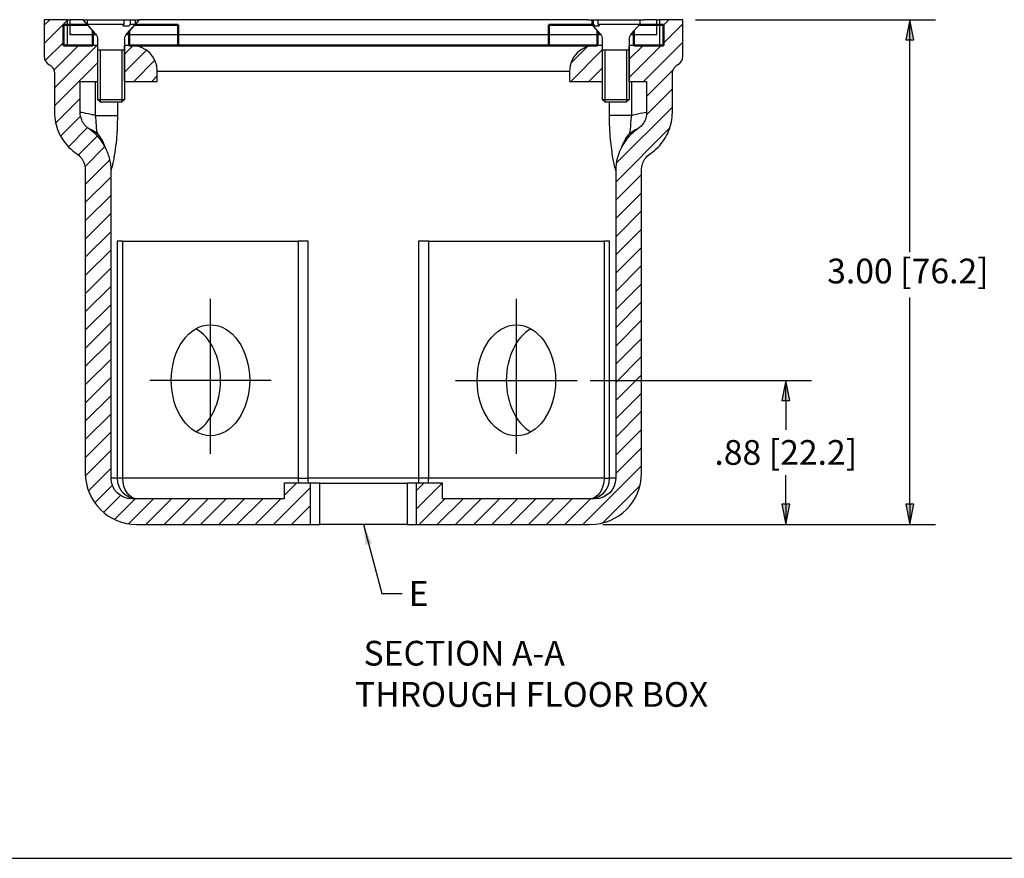
# Paper-space layout 'Sheet 1' of a CAD drawing. Units: inches. Extents: x 0.1 to 16.5, y 0 to 10.4.
# Drawn here: x 7.1 to 11.9, y 0 to 4.1 of the extents above; entities that cross this region are included whole.
import ezdxf

# ---------------------------------------------------------------- set-up
doc = ezdxf.new("R2010")
doc.units = ezdxf.units.IN
doc.header["$MEASUREMENT"] = 0
doc.linetypes.add('Dashed', pattern=[0.224409, 0.179528, -0.044882])
for name, color, linetype, lineweight in [('Border (ANSI)', 7, 'Continuous', 25), ('Dimension (ANSI)', 7, 'Continuous', 25), ('Hatch (ANSI)', 7, 'Continuous', 18), ('Hidden Narrow (ANSI)', 7, 'Dashed', 18), ('Symbol (ANSI)', 7, 'Continuous', 25), ('Visible (ANSI)', 7, 'Continuous', 50), ('Visible Narrow (ANSI)', 7, 'Continuous', 35)]:
    doc.layers.add(name, color=color, linetype=linetype, lineweight=lineweight)
doc.styles.add('Note Text (ANSI)', font='tahoma.ttf')
doc.styles.get("Standard").update_dxf_attribs({"font": 'tahoma.ttf'})
doc.dimstyles.new('Default (ANSI)', dxfattribs={"dimtxt": 0.12, "dimasz": 0.098425, "dimexe": 0.125, "dimexo": 0.0625, "dimgap": 0.031496, "dimtad": 0, "dimtih": 1, "dimtoh": 1, "dimzin": 4, "dimdsep": 46, "dimtxsty": 'Note Text (ANSI)', "dimblk": 'Filled-1', "dimcen": 0.09, "dimclrd": 256, "dimclre": 256, "dimclrt": 256, "dimadec": 0, "dimazin": 1, "dimtfac": 1, "dimtofl": 0, "dimtmove": 0, "dimatfit": 3, "dimfxl": 1, "dimtolj": 1, "dimtzin": 4, "dimlwd": -1, "dimlwe": -1, "dimarcsym": 0})

# ---------------------------------------------------------------- blocks, each defined once
blk = doc.blocks.new('Filled-1')
at = {"color": 0}
for p, q in [((0, 0), (-1, 0.2)), ((-1, 0.2), (-1, -0.2)), ((-1, 0), (0, 0)), ((-1, -0.2), (0, 0))]:
    blk.add_line(p, q, dxfattribs=at)
blk.add_solid([(-1, -0.2), (0, 0), (-1, 0.2)], dxfattribs=at)

psp = doc.layouts.new('Sheet 1')

# ---------------------------------------------------------------- linework, layer by layer
at = {"linetype": 'Continuous'}
for p, q in [((7.2341, 4.0522), (7.2612, 4.0793)), ((7.2341, 3.9638), (7.3469, 4.0766)), ((10.2401, 4.0529), (10.2664, 4.0793)), ((10.2401, 3.9646), (10.3341, 4.0586)), ((7.2394, 3.8806), (7.3281, 3.9694)), ((10.144, 3.7801), (10.3341, 3.9702)), ((7.2816, 3.8345), (7.4016, 3.9545)), ((7.2845, 3.749), (7.49, 3.9545)), ((7.6249, 3.9126), (7.6665, 3.9542)), ((7.6249, 3.8242), (7.7317, 3.931)), ((9.7905, 3.7801), (9.9433, 3.9329)), ((9.7908, 3.8688), (9.8702, 3.9481)), ((10.0745, 3.8873), (10.1416, 3.9545)), ((10.0745, 3.799), (10.23, 3.9545)), ((7.6691, 3.7801), (7.7719, 3.8828)), ((7.2845, 3.6606), (7.4937, 3.8698)), ((9.8788, 3.7801), (9.9433, 3.8445)), ((10.1589, 3.7066), (10.2866, 3.8342)), ((7.7575, 3.7801), (7.7837, 3.8063)), ((10.1581, 3.6174), (10.2837, 3.743)), ((7.2902, 3.5779), (7.4093, 3.697)), ((10.0115, 3.3824), (10.2837, 3.6546)), ((7.3144, 3.5137), (7.4113, 3.6106)), ((7.3519, 3.4628), (7.4445, 3.5554)), ((10.0089, 3.2914), (10.2715, 3.554)), ((7.4005, 3.423), (7.4924, 3.5149)), ((7.4972, 3.5197), (7.4979, 3.5205)), ((7.4327, 3.3668), (7.5293, 3.4635)), ((7.4341, 3.2799), (7.5536, 3.3994)), ((7.4341, 3.1915), (7.5593, 3.3167)), ((10.0089, 3.203), (10.1341, 3.3282)), ((7.4341, 3.1031), (7.5593, 3.2283)), ((10.0089, 3.1146), (10.1341, 3.2398)), ((7.4341, 3.0147), (7.5593, 3.1399)), ((10.0089, 3.0263), (10.1341, 3.1515)), ((10.0089, 2.9379), (10.1341, 3.0631)), ((7.4341, 2.9263), (7.5593, 3.0515)), ((10.0089, 2.8495), (10.1341, 2.9747)), ((7.4341, 2.8379), (7.5593, 2.9631)), ((7.4341, 2.7495), (7.5593, 2.8747)), ((10.0089, 2.7611), (10.1341, 2.8863)), ((7.4341, 2.6612), (7.5593, 2.7864)), ((10.0089, 2.6727), (10.1341, 2.7979)), ((7.4341, 2.5728), (7.5593, 2.698)), ((10.0089, 2.5843), (10.1341, 2.7095)), ((7.4341, 2.4844), (7.5593, 2.6096)), ((10.0089, 2.4959), (10.1341, 2.6211)), ((7.4341, 2.396), (7.5593, 2.5212)), ((10.0089, 2.4075), (10.1341, 2.5327)), ((10.0089, 2.3191), (10.1341, 2.4443)), ((7.4341, 2.3076), (7.5593, 2.4328)), ((7.4341, 2.2192), (7.5593, 2.3444)), ((10.0089, 2.2308), (10.1341, 2.356)), ((7.4341, 2.1308), (7.5593, 2.256)), ((10.0089, 2.1424), (10.1341, 2.2676)), ((7.4341, 2.0424), (7.5593, 2.1676)), ((10.0089, 2.054), (10.1341, 2.1792)), ((7.4341, 1.9541), (7.5593, 2.0793)), ((10.0089, 1.9656), (10.1341, 2.0908)), ((7.4345, 1.866), (7.5593, 1.9909)), ((10.0089, 1.8772), (10.1341, 2.0024)), ((9.8498, 1.6297), (10.1341, 1.914)), ((7.4496, 1.7927), (7.5593, 1.9025)), ((7.4801, 1.7349), (7.5654, 1.8202)), ((8.4001, 1.771), (8.4588, 1.8297)), ((9.0422, 1.7944), (9.0775, 1.8297)), ((9.0422, 1.706), (9.1659, 1.8297)), ((9.9458, 1.6373), (10.1265, 1.818)), ((7.5224, 1.6888), (7.6045, 1.7708)), ((8.3472, 1.6297), (8.526, 1.8085)), ((7.5761, 1.6541), (7.6765, 1.7545)), ((7.6433, 1.6329), (7.7649, 1.7545)), ((7.7284, 1.6297), (7.8532, 1.7545)), ((7.8168, 1.6297), (7.9416, 1.7545)), ((7.9052, 1.6297), (8.03, 1.7545)), ((7.9936, 1.6297), (8.1184, 1.7545)), ((8.082, 1.6297), (8.2068, 1.7545)), ((8.1704, 1.6297), (8.2952, 1.7545)), ((8.2588, 1.6297), (8.3836, 1.7545)), ((9.0543, 1.6297), (9.1791, 1.7545)), ((9.1427, 1.6297), (9.2675, 1.7545)), ((9.2311, 1.6297), (9.3559, 1.7545)), ((9.3194, 1.6297), (9.4442, 1.7545)), ((9.4078, 1.6297), (9.5326, 1.7545)), ((9.4962, 1.6297), (9.621, 1.7545)), ((9.5846, 1.6297), (9.7094, 1.7545)), ((9.673, 1.6297), (9.7978, 1.7545)), ((9.7614, 1.6297), (9.8862, 1.7545)), ((8.4356, 1.6297), (8.526, 1.7201)), ((8.5239, 1.6297), (8.526, 1.6317))]:
    psp.add_line(p, q, dxfattribs=at)
for points in [[(8.0416, 1.9734), (8.0416, 2.7256)], [(9.5266, 1.973), (9.5266, 2.7252)], [(7.7467, 2.3297), (8.3365, 2.3297)], [(9.2317, 2.3293), (9.8215, 2.3293)]]:
    psp.add_lwpolyline(points)
at = {"layer": 'Border (ANSI)'}
psp.add_line((0.0643, 0.0102), (16.4193, 0.0102), dxfattribs=at)
at = {"layer": 'Dimension (ANSI)'}
for p, q in [((10.3966, 4.0793), (11.5615, 4.0793)), ((11.4365, 4.0793), (11.4168, 3.9808)), ((11.4562, 3.9808), (11.4365, 4.0793)), ((11.4365, 3.9808), (11.4365, 4.0793)), ((11.4168, 3.9808), (11.4562, 3.9808)), ((11.4365, 2.9513), (11.4365, 3.9808)), ((11.4365, 1.7281), (11.4365, 2.7314)), ((9.884, 2.3293), (10.9592, 2.3293)), ((10.8342, 2.2308), (10.8342, 2.0894)), ((10.8342, 1.7281), (10.8342, 1.8695)), ((11.4562, 1.7281), (11.4168, 1.7281)), ((11.4168, 1.7281), (11.4365, 1.6297)), ((11.4365, 1.6297), (11.4562, 1.7281)), ((11.4365, 1.7281), (11.4365, 1.6297)), ((9.947, 1.6297), (11.5615, 1.6297)), ((9.947, 1.6297), (10.9592, 1.6297))]:
    psp.add_line(p, q, dxfattribs=at)
at = {"layer": 'Dimension (ANSI)', "linetype": 'Continuous'}
for points in [[(11.4365, 4.0793), (11.4562, 3.9808), (11.4168, 3.9808)], [(11.4168, 1.7281), (11.4562, 1.7281), (11.4365, 1.6297)]]:
    psp.add_solid(points, dxfattribs=at)
at = {"layer": 'Hatch (ANSI)', "linetype": 'Continuous'}
psp.add_line((7.3662, 4.0073), (7.3593, 4.0141), dxfattribs=at)
at = {"layer": 'Hidden Narrow (ANSI)', "linetype": 'Continuous', "lineweight": 25}
for p, q in [((7.4937, 3.9545), (7.4937, 3.7801)), ((7.5062, 3.9336), (7.5062, 3.6813)), ((7.6125, 3.6813), (7.6125, 3.9336)), ((7.6249, 3.7801), (7.6249, 3.9545)), ((9.9433, 3.9545), (9.9433, 3.7801)), ((9.9558, 3.9336), (9.9558, 3.6813)), ((10.0621, 3.6813), (10.0621, 3.9336)), ((10.0745, 3.7801), (10.0745, 3.9545)), ((8.526, 1.8297), (8.526, 1.6297)), ((9.0422, 1.6297), (9.0422, 1.8297))]:
    psp.add_line(p, q, dxfattribs=at)
at = {"layer": 'Visible (ANSI)', "linetype": 'Continuous', "lineweight": 25}
for p, q in [((7.2341, 4.0793), (7.2341, 3.9025)), ((7.3469, 4.0793), (7.2341, 4.0793)), ((7.3469, 4.0793), (7.3593, 4.0793)), ((7.3469, 3.9545), (7.3469, 4.0793)), ((7.3593, 4.0793), (7.3593, 4.0073)), ((7.4233, 4.0793), (7.3593, 4.0793)), ((7.4233, 4.0793), (7.4425, 4.0793)), ((7.4829, 4.0107), (7.4233, 4.0793)), ((7.4425, 4.0793), (7.4425, 4.0582)), ((7.4425, 4.0793), (7.6227, 4.0793)), ((7.6227, 4.0793), (7.6518, 4.0793)), ((7.6227, 4.0582), (7.6227, 4.0793)), ((7.6953, 4.0793), (7.6357, 4.0107)), ((7.6518, 4.0793), (7.6518, 4.0582)), ((7.6518, 4.0793), (7.6761, 4.0793)), ((7.6761, 4.0793), (7.6953, 4.0793)), ((7.6761, 4.0793), (7.6761, 4.0582)), ((9.8729, 4.0793), (7.6953, 4.0793)), ((9.8729, 4.0793), (9.8921, 4.0793)), ((9.8921, 4.0793), (9.8921, 4.0582)), ((9.8921, 4.0793), (9.9012, 4.0793)), ((9.9012, 4.0582), (9.9012, 4.0793)), ((9.9012, 4.0793), (9.9225, 4.0793)), ((9.9225, 4.0793), (9.9225, 4.0582)), ((9.9225, 4.0793), (10.1257, 4.0793)), ((10.1257, 4.0793), (10.1449, 4.0793)), ((10.1257, 4.0793), (10.1257, 4.0582)), ((10.2089, 4.0793), (10.1449, 4.0793)), ((10.2089, 4.0073), (10.2089, 4.0793)), ((10.2089, 4.0793), (10.2213, 4.0793)), ((10.2213, 4.0793), (10.2213, 3.9545)), ((10.3341, 4.0793), (10.2213, 4.0793)), ((10.3341, 3.9025), (10.3341, 4.0793)), ((7.4839, 4.0105), (7.4425, 4.0582)), ((7.4425, 4.0582), (7.6227, 4.0582)), ((7.6176, 4.0497), (7.6467, 4.0497)), ((7.6347, 4.0105), (7.6761, 4.0582)), ((7.6518, 4.0582), (7.6761, 4.0582)), ((9.9335, 4.0105), (9.8921, 4.0582)), ((9.8921, 4.0582), (9.9012, 4.0582)), ((9.9075, 4.0497), (9.9288, 4.0497)), ((9.9225, 4.0582), (10.1257, 4.0582)), ((10.0843, 4.0105), (10.1257, 4.0582)), ((7.3593, 4.0073), (7.4829, 4.0073)), ((7.4838, 4.0107), (7.4829, 4.0107)), ((7.4829, 4.0073), (7.4829, 4.0107)), ((7.4865, 4.0073), (7.4829, 4.0073)), ((7.4937, 3.9843), (7.4937, 3.6918)), ((7.6249, 3.9843), (7.6249, 3.6918)), ((7.6357, 4.0073), (7.6322, 4.0073)), ((7.6357, 4.0107), (7.6349, 4.0107)), ((7.6357, 4.0107), (7.6357, 4.0073)), ((7.6357, 4.0073), (9.9325, 4.0073)), ((9.9334, 4.0107), (9.9325, 4.0107)), ((9.9325, 4.0073), (9.9325, 4.0107)), ((9.9361, 4.0073), (9.9325, 4.0073)), ((9.9433, 3.9843), (9.9433, 3.6918)), ((10.0745, 3.9843), (10.0745, 3.6918)), ((10.0853, 4.0073), (10.0818, 4.0073)), ((10.0853, 4.0107), (10.0845, 4.0107)), ((10.0853, 4.0107), (10.0853, 4.0073)), ((10.0853, 4.0073), (10.2089, 4.0073)), ((7.4937, 3.9545), (7.3469, 3.9545)), ((7.4937, 3.9336), (7.6249, 3.9336)), ((7.6589, 3.9545), (7.6249, 3.9545)), ((9.9433, 3.9545), (9.9093, 3.9545)), ((9.9433, 3.9336), (10.0745, 3.9336)), ((10.2213, 3.9545), (10.0745, 3.9545)), ((7.7837, 3.7801), (7.7837, 3.8297)), ((9.7845, 3.8297), (9.7845, 3.7801)), ((7.2845, 3.818), (7.2845, 3.6296)), ((7.4093, 3.7801), (7.4937, 3.7801)), ((7.4093, 3.6297), (7.4093, 3.7801)), ((7.6249, 3.7801), (7.7837, 3.7801)), ((9.7845, 3.7801), (9.9433, 3.7801)), ((10.0745, 3.7801), (10.1589, 3.7801)), ((10.1589, 3.7801), (10.1589, 3.6297)), ((10.2837, 3.6296), (10.2837, 3.818)), ((7.5086, 3.6793), (7.4937, 3.6918)), ((7.4937, 3.6918), (7.6249, 3.6918)), ((7.6101, 3.6793), (7.6249, 3.6918)), ((9.9582, 3.6793), (9.9433, 3.6918)), ((9.9433, 3.6918), (10.0745, 3.6918)), ((10.0597, 3.6793), (10.0745, 3.6918)), ((7.6101, 3.6793), (7.5086, 3.6793)), ((10.0597, 3.6793), (9.9582, 3.6793)), ((7.4341, 3.35), (7.4341, 1.8793)), ((7.5593, 1.8545), (7.5593, 3.3472)), ((10.0089, 3.3472), (10.0089, 1.8545)), ((10.1341, 1.8793), (10.1341, 3.35)), ((7.6158, 3.0041), (7.589, 3.0041)), ((7.6158, 3.0041), (8.4675, 3.0041)), ((8.5164, 3.0041), (8.4675, 3.0041)), ((9.1008, 3.0041), (9.0519, 3.0041)), ((9.1008, 3.0041), (9.9524, 3.0041)), ((9.9793, 3.0041), (9.9524, 3.0041)), ((8.4001, 1.8297), (8.4001, 1.7545)), ((8.5717, 1.8297), (8.4001, 1.8297)), ((8.5717, 1.8297), (8.9965, 1.8297)), ((8.5717, 1.6297), (8.5717, 1.8297)), ((8.9965, 1.8297), (8.9965, 1.6297)), ((9.1681, 1.8297), (8.9965, 1.8297)), ((9.1681, 1.7545), (9.1681, 1.8297)), ((8.4001, 1.7545), (7.6593, 1.7545)), ((9.9089, 1.7545), (9.1681, 1.7545)), ((7.6837, 1.6297), (8.5717, 1.6297)), ((8.9965, 1.6297), (8.5717, 1.6297)), ((8.9965, 1.6297), (9.8845, 1.6297))]:
    psp.add_line(p, q, dxfattribs=at)
at = {"layer": 'Visible (ANSI)'}
for p, q in [((7.3281, 4.0545), (7.3281, 3.9545)), ((7.4457, 4.0545), (7.3281, 4.0545)), ((7.4713, 3.9545), (7.4713, 4.025)), ((7.6473, 4.025), (7.6473, 3.9545)), ((7.8841, 4.0545), (7.6729, 4.0545)), ((7.8841, 3.9545), (7.8841, 4.0545)), ((9.6841, 4.0545), (9.6841, 3.9545)), ((9.8953, 4.0545), (9.6841, 4.0545)), ((9.9209, 3.9545), (9.9209, 4.025)), ((10.0969, 4.025), (10.0969, 3.9545)), ((10.2401, 4.0545), (10.1225, 4.0545)), ((10.2401, 3.9545), (10.2401, 4.0545)), ((7.3281, 3.9545), (7.4713, 3.9545)), ((7.6473, 3.9545), (7.8841, 3.9545)), ((9.6841, 3.9545), (7.8841, 3.9545)), ((9.6841, 3.9545), (9.9209, 3.9545)), ((10.0969, 3.9545), (10.2401, 3.9545))]:
    psp.add_line(p, q, dxfattribs=at)
at = {"layer": 'Visible (ANSI)', "linetype": 'Continuous', "lineweight": 25, "extrusion": (0, 0, -1)}
for centre, radius, start, end in [((-7.4537, 3.9843), 0.04, 139, 180), ((-7.6649, 3.9843), 0.04, 0, 41), ((-9.9033, 3.9843), 0.04, 139, 180), ((-10.1145, 3.9843), 0.04, 0, 41), ((-7.6593, 1.8545), 0.1, 270, 0), ((-9.9089, 1.8545), 0.1, 180, 270)]:
    psp.add_arc(centre, radius, start, end, dxfattribs=at)
at = {"layer": 'Visible (ANSI)', "linetype": 'Continuous', "lineweight": 25}
for centre, radius, start, end in [((7.6589, 3.8297), 0.1248, 0, 90), ((9.9093, 3.8297), 0.1248, 90, 180), ((7.2821, 3.9025), 0.048, 180, 241.6406), ((10.2861, 3.9025), 0.048, 298.3594, 0), ((7.6837, 1.8793), 0.2496, 180, 270), ((9.8845, 1.8793), 0.2496, 270, 0)]:
    psp.add_arc(centre, radius, start, end, dxfattribs=at)
at = {"layer": 'Visible (ANSI)', "linetype": 'Continuous', "lineweight": 25, "extrusion": (0, 0, -1)}
for centre in [(8.0416, 2.3297), (9.5266, 2.3293)]:
    psp.add_ellipse(centre, major_axis=(0, 0.2692), ratio=0.707107, start_param=4.712389, end_param=10.995574, dxfattribs=at)
at = {"layer": 'Visible (ANSI)', "linetype": 'Continuous', "lineweight": 25}
for centre, major_axis in [((7.9002, 2.3297), (0, -0.2692)), ((9.668, 2.3293), (0, 0.2692))]:
    psp.add_ellipse(centre, major_axis=major_axis, ratio=0.707107, start_param=0.380593, end_param=2.761, dxfattribs=at)
for points, weights in [([(7.6176, 4.0497), (7.62, 4.0538), (7.6227, 4.0582)], [1, 1.00055065185, 1]), ([(7.6518, 4.0582), (7.6492, 4.0538), (7.6467, 4.0497)], [1, 1.0005506518, 1]), ([(9.9075, 4.0497), (9.9045, 4.0538), (9.9012, 4.0582)], [1, 1.00055065185, 1]), ([(9.9225, 4.0582), (9.9257, 4.0538), (9.9288, 4.0497)], [1, 1.0005506518, 1])]:
    psp.add_rational_spline(points, weights, degree=2, dxfattribs=at)
for points, knots in [([(7.2593, 3.8602), (7.2642, 3.8576), (7.2685, 3.8542), (7.2759, 3.846), (7.2788, 3.8413), (7.2833, 3.8304), (7.2845, 3.8242), (7.2845, 3.818)], [-0.1643997, -0.1643997, -0.1643997, -0.1643997, -0.111967, -0.111967, -0.0595342, -0.0595342, 0, 0, 0, 0]), ([(10.2837, 3.818), (10.2837, 3.8237), (10.2848, 3.8294), (10.2888, 3.8402), (10.2918, 3.8452), (10.2993, 3.8539), (10.3039, 3.8575), (10.3089, 3.8602)], [-0.1643949, -0.1643949, -0.1643949, -0.1643949, -0.1095966, -0.1095966, -0.0547983, -0.0547983, 0, 0, 0, 0]), ([(7.2845, 3.6296), (7.2845, 3.6133), (7.2862, 3.5971), (7.2927, 3.5653), (7.2976, 3.5498), (7.3164, 3.5061), (7.3342, 3.4801), (7.3672, 3.4477), (7.3789, 3.4382), (7.3914, 3.4299)], [-0.9047995, -0.9047995, -0.9047995, -0.9047995, -0.7500708, -0.7500708, -0.5953422, -0.5953422, -0.2976711, -0.2976711, -0.1543266, -0.1543266, -0.1543266, -0.1543266]), ([(7.451, 3.5506), (7.4433, 3.5558), (7.4365, 3.5622), (7.4248, 3.5766), (7.42, 3.5847), (7.4118, 3.6048), (7.4093, 3.6172), (7.4093, 3.6297)], [-0.2960899, -0.2960899, -0.2960899, -0.2960899, -0.2075792, -0.2075792, -0.1190684, -0.1190684, 0, 0, 0, 0]), ([(10.1589, 3.6297), (10.1589, 3.6204), (10.1576, 3.6112), (10.1523, 3.5934), (10.1483, 3.5849), (10.1364, 3.5667), (10.1276, 3.5576), (10.1173, 3.5506)], [-0.2960899, -0.2960899, -0.2960899, -0.2960899, -0.2075792, -0.2075792, -0.1190684, -0.1190684, 0, 0, 0, 0]), ([(10.1769, 3.4299), (10.1769, 3.4299), (10.177, 3.43), (10.1906, 3.4391), (10.2031, 3.4494), (10.2365, 3.4832), (10.2539, 3.5095), (10.2776, 3.5674), (10.2837, 3.5983), (10.2837, 3.6296)], [-0.7508334, -0.7508334, -0.7508334, -0.7508334, -0.7500708, -0.7500708, -0.5953422, -0.5953422, -0.2976711, -0.2976711, 0, 0, 0, 0]), ([(7.529, 3.464), (7.5182, 3.484), (7.5046, 3.5024), (7.4772, 3.5306), (7.4646, 3.5412), (7.451, 3.5506)], [-0.5265037, -0.5265037, -0.5265037, -0.5265037, -0.3095779, -0.3095779, -0.1519504, -0.1519504, -0.1519504, -0.1519504]), ([(10.1173, 3.5506), (10.1042, 3.5416), (10.092, 3.5314), (10.0644, 3.5034), (10.0504, 3.4846), (10.0393, 3.464)], [-0.7704579, -0.7704579, -0.7704579, -0.7704579, -0.6191559, -0.6191559, -0.395924, -0.395924, -0.395924, -0.395924]), ([(7.5593, 3.3472), (7.5593, 3.3675), (7.5568, 3.3876), (7.5466, 3.4268), (7.5391, 3.4457), (7.5293, 3.4634)], [-0.3855962, -0.3855962, -0.3855962, -0.3855962, -0.1927981, -0.1927981, 0, 0, 0, 0]), ([(10.0389, 3.4634), (10.0291, 3.4457), (10.0216, 3.4268), (10.0115, 3.3876), (10.0089, 3.3675), (10.0089, 3.3472)], [-0.3855962, -0.3855962, -0.3855962, -0.3855962, -0.1927981, -0.1927981, 0, 0, 0, 0]), ([(7.3914, 3.4299), (7.3993, 3.4246), (7.4064, 3.4182), (7.4184, 3.4035), (7.4233, 3.3953), (7.4317, 3.3749), (7.4341, 3.3625), (7.4341, 3.35)], [-0.3002375, -0.3002375, -0.3002375, -0.3002375, -0.209653, -0.209653, -0.1190684, -0.1190684, 0, 0, 0, 0]), ([(10.1341, 3.35), (10.1341, 3.3595), (10.1355, 3.369), (10.1411, 3.3872), (10.1452, 3.3958), (10.1575, 3.4141), (10.1665, 3.423), (10.1769, 3.4299)], [-0.3002375, -0.3002375, -0.3002375, -0.3002375, -0.209653, -0.209653, -0.1190684, -0.1190684, 0, 0, 0, 0])]:
    psp.add_open_spline(points, degree=3, knots=knots, dxfattribs=at)
for points in [[(7.5293, 3.4634), (7.5292, 3.4636), (7.5291, 3.4638), (7.529, 3.464)], [(10.0393, 3.464), (10.0392, 3.4638), (10.039, 3.4636), (10.0389, 3.4634)]]:
    psp.add_open_spline(points, degree=3, dxfattribs=at)
at = {"layer": 'Visible Narrow (ANSI)', "linetype": 'Continuous', "lineweight": 25}
for p, q in [((7.7837, 3.8297), (9.7845, 3.8297)), ((7.4819, 3.7801), (7.4819, 3.6151)), ((10.0864, 3.6151), (10.0864, 3.7801)), ((7.5916, 3.6151), (7.5916, 3.6793)), ((9.9767, 3.6793), (9.9767, 3.6151)), ((7.4819, 3.6151), (7.5916, 3.6151)), ((10.0864, 3.6151), (9.9767, 3.6151)), ((7.589, 3.0041), (7.589, 1.8545)), ((7.6158, 1.8545), (7.6158, 3.0041)), ((8.4675, 3.0041), (8.4675, 1.8545)), ((8.5164, 1.8545), (8.5164, 3.0041)), ((9.0519, 3.0041), (9.0519, 1.8545)), ((9.1008, 1.8545), (9.1008, 3.0041)), ((9.9524, 3.0041), (9.9524, 1.8545)), ((9.9793, 1.8545), (9.9793, 3.0041)), ((7.589, 1.8545), (7.5593, 1.8545)), ((7.6158, 1.8545), (7.589, 1.8545)), ((8.4675, 1.8545), (7.6158, 1.8545)), ((8.4675, 1.8545), (8.5164, 1.8545)), ((9.0519, 1.8545), (8.5164, 1.8545)), ((9.1008, 1.8545), (9.0519, 1.8545)), ((9.9524, 1.8545), (9.1008, 1.8545)), ((9.9524, 1.8545), (9.9793, 1.8545)), ((10.0089, 1.8545), (9.9793, 1.8545))]:
    psp.add_line(p, q, dxfattribs=at)
for centre, major_axis, ratio, start_param, end_param in [((7.6865, 1.8545), (0, -0.1), 0.975808, 4.712389, 6.283185), ((8.5382, 1.8545), (0, -0.1), 0.707107, 4.712389, 4.963004), ((9.03, 1.8545), (0, 0.1), 0.707107, 4.461774, 4.712389), ((9.8817, 1.8545), (0, -0.1), 0.975808, 0, 1.570796)]:
    psp.add_ellipse(centre, major_axis=major_axis, ratio=ratio, start_param=start_param, end_param=end_param, dxfattribs=at)
at = {"layer": 'Visible Narrow (ANSI)', "linetype": 'Continuous', "lineweight": 25, "extrusion": (0, 0, -1)}
for centre, major_axis, ratio, start_param, end_param in [((7.6865, 1.8545), (0, -0.1), 0.707107, 0, 1.570796), ((8.5382, 1.8545), (0, 0.1), 0.218629, 4.461774, 4.712389), ((9.03, 1.8545), (0, -0.1), 0.218629, 4.712389, 4.963004), ((9.8817, 1.8545), (0, -0.1), 0.707107, 4.712389, 6.283185)]:
    psp.add_ellipse(centre, major_axis=major_axis, ratio=ratio, start_param=start_param, end_param=end_param, dxfattribs=at)
at = {"layer": 'Visible Narrow (ANSI)', "linetype": 'Continuous', "lineweight": 25}
for points, knots in [([(7.4819, 3.6151), (7.4754, 3.6167), (7.4691, 3.6181), (7.4433, 3.6238), (7.4268, 3.6267), (7.4122, 3.6292), (7.4093, 3.6297), (7.4093, 3.6297)], [1.1883069, 1.1883069, 1.1883069, 1.1883069, 1.2182975, 1.2182975, 1.315332, 1.315332, 1.372742, 1.372742, 1.372742, 1.372742]), ([(7.4819, 3.6151), (7.4822, 3.6129), (7.4825, 3.6107), (7.4842, 3.5979), (7.4851, 3.5874), (7.4862, 3.5703), (7.4865, 3.5634), (7.487, 3.553), (7.4873, 3.5491), (7.488, 3.5419), (7.4885, 3.5385), (7.4905, 3.5325), (7.4915, 3.5302), (7.4974, 3.5212), (7.5034, 3.5127), (7.516, 3.4921), (7.5218, 3.4803), (7.528, 3.4668), (7.5293, 3.4634), (7.5293, 3.4634)], [0, 0, 0, 0, 0.065361, 0.065361, 0.384119, 0.384119, 0.629318, 0.629318, 0.789548, 0.789548, 0.953895, 0.953895, 1.053613, 1.053613, 1.177773, 1.177773, 1.382177, 1.382177, 1.534915, 1.534915, 1.534915, 1.534915]), ([(7.5593, 3.3472), (7.5593, 3.3472), (7.5596, 3.3479), (7.5606, 3.3509), (7.5616, 3.3538), (7.5637, 3.3608), (7.5647, 3.364), (7.5666, 3.3712), (7.5675, 3.3749), (7.5701, 3.3862), (7.5718, 3.3946), (7.5754, 3.4139), (7.5772, 3.4247), (7.5817, 3.455), (7.5843, 3.4759), (7.5891, 3.5284), (7.5909, 3.5612), (7.5915, 3.6013), (7.5916, 3.6082), (7.5916, 3.6151)], [-1.534933, -1.534933, -1.534933, -1.534933, -1.382177, -1.382177, -1.177773, -1.177773, -1.053613, -1.053613, -0.953895, -0.953895, -0.789548, -0.789548, -0.629318, -0.629318, -0.384119, -0.384119, -0.065361, -0.065361, 0, 0, 0, 0]), ([(9.9767, 3.6151), (9.9767, 3.5899), (9.9774, 3.5647), (9.981, 3.5021), (9.9849, 3.4667), (9.9911, 3.4241), (9.9932, 3.4117), (9.9973, 3.3904), (9.9992, 3.3815), (10.0015, 3.3719), (10.0021, 3.3697), (10.003, 3.3663), (10.0033, 3.3651), (10.0045, 3.361), (10.0053, 3.3585), (10.0065, 3.3544), (10.0071, 3.3528), (10.0082, 3.3494), (10.0086, 3.3481), (10.0089, 3.3474), (10.0089, 3.3472), (10.0089, 3.3472)], [-3.069842, -3.069842, -3.069842, -3.069842, -2.82986, -2.82986, -2.445889, -2.445889, -2.261388, -2.261388, -2.076886, -2.076886, -2.012443, -2.012443, -1.971433, -1.971433, -1.86218, -1.86218, -1.760283, -1.760283, -1.598782, -1.598782, -1.534932, -1.534932, -1.534932, -1.534932]), ([(10.0389, 3.4634), (10.0389, 3.4634), (10.0392, 3.464), (10.0408, 3.4679), (10.0435, 3.4741), (10.0501, 3.4873), (10.0532, 3.4931), (10.0606, 3.506), (10.0654, 3.5134), (10.0713, 3.5219), (10.0727, 3.524), (10.0756, 3.5284), (10.0766, 3.5303), (10.0796, 3.5367), (10.08, 3.5402), (10.081, 3.5484), (10.0812, 3.5527), (10.082, 3.5674), (10.0825, 3.5789), (10.0843, 3.599), (10.0852, 3.6071), (10.0864, 3.6151)], [1.534932, 1.534932, 1.534932, 1.534932, 1.598782, 1.598782, 1.760283, 1.760283, 1.86218, 1.86218, 1.971433, 1.971433, 2.012443, 2.012443, 2.076886, 2.076886, 2.261388, 2.261388, 2.445889, 2.445889, 2.82986, 2.82986, 3.069842, 3.069842, 3.069842, 3.069842]), ([(10.1589, 3.6297), (10.1589, 3.6297), (10.1554, 3.6291), (10.1384, 3.6262), (10.1201, 3.6229), (10.0951, 3.6172), (10.0907, 3.6161), (10.0864, 3.6151)], [-1.372742, -1.372742, -1.372742, -1.372742, -1.3090414, -1.3090414, -1.2085138, -1.2085138, -1.1883051, -1.1883051, -1.1883051, -1.1883051]), ([(7.451, 3.5506), (7.451, 3.5506), (7.4518, 3.5503), (7.4558, 3.5491), (7.4605, 3.5476), (7.4717, 3.5426), (7.4784, 3.5387), (7.4902, 3.5283), (7.4956, 3.5219), (7.504, 3.5106), (7.5072, 3.5057), (7.5128, 3.4964), (7.5152, 3.4921), (7.5193, 3.4846), (7.5209, 3.4813), (7.5237, 3.4757), (7.5248, 3.4733), (7.5267, 3.4693), (7.5274, 3.4677), (7.5283, 3.4656), (7.5286, 3.4649), (7.5289, 3.4642), (7.529, 3.464), (7.529, 3.464)], [-1.372742, -1.372742, -1.372742, -1.372742, -1.315332, -1.315332, -1.2182975, -1.2182975, -1.1127647, -1.1127647, -1.0063919, -1.0063919, -0.9301001, -0.9301001, -0.8621861, -0.8621861, -0.8087228, -0.8087228, -0.7652313, -0.7652313, -0.7282275, -0.7282275, -0.7047142, -0.7047142, -0.686371, -0.686371, -0.686371, -0.686371]), ([(10.0393, 3.464), (10.0393, 3.464), (10.0393, 3.4641), (10.0393, 3.4642), (10.0395, 3.4647), (10.04, 3.4658), (10.0403, 3.4664), (10.0411, 3.4683), (10.0418, 3.4698), (10.0433, 3.4731), (10.0442, 3.4749), (10.0465, 3.4796), (10.0479, 3.4825), (10.0513, 3.4889), (10.0533, 3.4925), (10.0582, 3.501), (10.0613, 3.506), (10.0696, 3.5181), (10.0752, 3.5253), (10.0876, 3.5371), (10.0944, 3.5415), (10.1065, 3.5472), (10.1116, 3.5488), (10.1163, 3.5503), (10.1173, 3.5506), (10.1173, 3.5506)], [0.6863804, 0.6863804, 0.6863804, 0.6863804, 0.6920689, 0.6920689, 0.7169017, 0.7169017, 0.7347121, 0.7347121, 0.7668546, 0.7668546, 0.8004293, 0.8004293, 0.8491328, 0.8491328, 0.9056245, 0.9056245, 0.9825533, 0.9825533, 1.0979556, 1.0979556, 1.2085138, 1.2085138, 1.3090414, 1.3090414, 1.372742, 1.372742, 1.372742, 1.372742])]:
    psp.add_open_spline(points, degree=3, knots=knots, dxfattribs=at)

# ---------------------------------------------------------------- block references
at = {"layer": 'Dimension (ANSI)', "xscale": 0.09842519685039369, "yscale": 0.09842519685039369, "zscale": 0.09842519685039369}
for p, rotation in [((10.8342, 2.3293), 90), ((10.8342, 1.6297), 270)]:
    psp.add_blockref('Filled-1', p, dxfattribs=dict(at, rotation=rotation))

# ---------------------------------------------------------------- texts
at = {"insert": (9.0038, 1.3549), "char_height": 0.12, "width": 0.075393, "attachment_point": 1, "style": 'Note Text (ANSI)'}
psp.add_mtext('E', dxfattribs=at)
at = {"layer": 'Dimension (ANSI)', "insert": (11.0351, 2.9198), "char_height": 0.12, "attachment_point": 1}
psp.add_mtext('3.00 [76.2]', dxfattribs=at)
at = {"layer": 'Dimension (ANSI)', "insert": (10.8342, 1.9795), "char_height": 0.12, "attachment_point": 5, "style": 'Note Text (ANSI)'}
psp.add_mtext('\\A1;.88 [22.2]', dxfattribs=at)
at = {"layer": 'Symbol (ANSI)', "insert": (8.8431, 1.0653), "char_height": 0.12, "attachment_point": 1}
psp.add_mtext('\\pi-0.48633;SECTION A-A \\P\\pi-0.83674;THROUGH FLOOR BOX', dxfattribs=at)

# ---------------------------------------------------------------- leaders
at = {"annotation_type": 0, "has_hookline": 1, "hookline_direction": 0, "text_width": 0.075}
psp.add_leader([(8.7841, 1.6297), (8.8739, 1.2949), (8.9723, 1.2949)], dimstyle='Default (ANSI)', override={"dimgap": 0.031496, "dimtad": 0}, dxfattribs=at)

doc.saveas('drawing.dxf')
